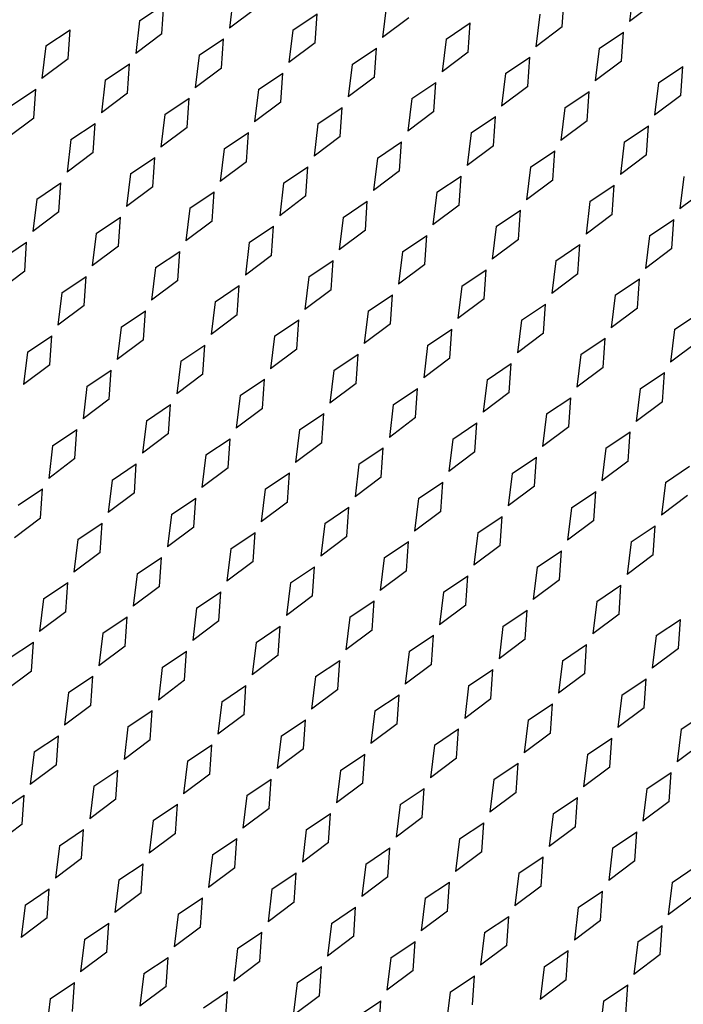
# Model space of a CAD drawing. Units: inches. Extents: x 0 to 17, y 0 to 11.
# Drawn here: x 5.9 to 6, y 3.5 to 3.8 of the extents above; entities that cross this region are included whole.
import ezdxf

# ---------------------------------------------------------------- set-up
doc = ezdxf.new("R2010")
doc.units = ezdxf.units.IN
doc.header["$LTSCALE"] = 0.935
doc.header["$MEASUREMENT"] = 0
doc.layers.add('03___PRT_ALL_CURVES', color=7, linetype='CONTINUOUS')

msp = doc.modelspace()

# ---------------------------------------------------------------- linework, layer by layer
at = {"layer": '03___PRT_ALL_CURVES', "color": 7, "linetype": 'Continuous'}
for p, q in [((6.03163, 3.837), (6.03048, 3.82751)), ((5.91503, 3.83504), (5.91388, 3.82555)), ((6.0108, 3.82593), (6.01138, 3.83443)), ((6.03812, 3.83325), (6.03048, 3.82751)), ((5.8877, 3.82772), (5.89478, 3.83247)), ((5.8942, 3.82397), (5.89478, 3.83247)), ((5.92152, 3.83129), (5.91388, 3.82555)), ((5.95967, 3.83236), (5.95852, 3.82287)), ((5.8877, 3.82772), (5.88656, 3.81823)), ((5.93235, 3.82504), (5.93942, 3.82979)), ((5.93884, 3.82129), (5.93942, 3.82979)), ((5.96616, 3.82861), (5.95852, 3.82287)), ((6.00431, 3.82968), (6.00316, 3.82019)), ((5.86038, 3.8204), (5.86746, 3.82515)), ((5.86688, 3.81665), (5.86746, 3.82515)), ((5.93235, 3.82504), (5.9312, 3.81555)), ((5.97699, 3.82236), (5.98406, 3.82711)), ((5.98348, 3.81861), (5.98406, 3.82711)), ((6.0108, 3.82593), (6.00316, 3.82019)), ((5.8942, 3.82397), (5.88656, 3.81823)), ((5.90503, 3.81772), (5.9121, 3.82247)), ((5.91152, 3.81397), (5.9121, 3.82247)), ((5.97699, 3.82236), (5.97584, 3.81287)), ((6.02163, 3.81968), (6.0287, 3.82443)), ((6.02812, 3.81593), (6.0287, 3.82443)), ((5.86038, 3.8204), (5.85924, 3.81091)), ((5.93884, 3.82129), (5.9312, 3.81555)), ((5.94967, 3.81504), (5.95674, 3.81979)), ((5.95616, 3.81129), (5.95674, 3.81979)), ((6.02163, 3.81968), (6.02048, 3.81019)), ((5.86688, 3.81665), (5.85924, 3.81091)), ((5.90503, 3.81772), (5.90388, 3.80823)), ((5.98348, 3.81861), (5.97584, 3.81287)), ((5.99431, 3.81236), (6.00138, 3.81711)), ((6.0008, 3.80861), (6.00138, 3.81711)), ((5.8777, 3.8104), (5.88478, 3.81515)), ((5.8842, 3.80665), (5.88478, 3.81515)), ((5.91152, 3.81397), (5.90388, 3.80823)), ((5.94967, 3.81504), (5.94852, 3.80555)), ((6.02812, 3.81593), (6.02048, 3.81019)), ((6.03895, 3.80968), (6.04602, 3.81443)), ((6.04544, 3.80593), (6.04602, 3.81443)), ((5.8777, 3.8104), (5.87656, 3.80091)), ((5.92235, 3.80772), (5.92942, 3.81247)), ((5.92884, 3.80397), (5.92942, 3.81247)), ((5.95616, 3.81129), (5.94852, 3.80555)), ((5.99431, 3.81236), (5.99316, 3.80287)), ((5.85038, 3.80308), (5.85746, 3.80783)), ((5.85688, 3.79933), (5.85746, 3.80783)), ((5.92235, 3.80772), (5.9212, 3.79823)), ((5.96699, 3.80504), (5.97406, 3.80979)), ((5.97348, 3.80129), (5.97406, 3.80979)), ((6.0008, 3.80861), (5.99316, 3.80287)), ((6.03895, 3.80968), (6.0378, 3.80019)), ((5.8842, 3.80665), (5.87656, 3.80091)), ((5.89503, 3.8004), (5.9021, 3.80515)), ((5.90152, 3.79665), (5.9021, 3.80515)), ((5.96699, 3.80504), (5.96584, 3.79555)), ((6.01163, 3.80236), (6.0187, 3.80711)), ((6.01812, 3.79861), (6.0187, 3.80711)), ((6.04544, 3.80593), (6.0378, 3.80019)), ((5.92884, 3.80397), (5.9212, 3.79823)), ((5.93967, 3.79772), (5.94674, 3.80247)), ((5.94616, 3.79397), (5.94674, 3.80247)), ((6.01163, 3.80236), (6.01048, 3.79287)), ((5.85688, 3.79933), (5.84924, 3.79359)), ((5.89503, 3.8004), (5.89388, 3.79091)), ((5.97348, 3.80129), (5.96584, 3.79555)), ((5.98431, 3.79504), (5.99138, 3.79979)), ((5.9908, 3.79129), (5.99138, 3.79979)), ((5.8677, 3.79308), (5.87478, 3.79783)), ((5.8742, 3.78933), (5.87478, 3.79783)), ((5.90152, 3.79665), (5.89388, 3.79091)), ((5.93967, 3.79772), (5.93852, 3.78823)), ((6.01812, 3.79861), (6.01048, 3.79287)), ((6.02895, 3.79236), (6.03602, 3.79711)), ((6.03544, 3.78861), (6.03602, 3.79711)), ((5.8677, 3.79308), (5.86656, 3.78359)), ((5.91235, 3.7904), (5.91942, 3.79515)), ((5.91884, 3.78665), (5.91942, 3.79515)), ((5.94616, 3.79397), (5.93852, 3.78823)), ((5.98431, 3.79504), (5.98316, 3.78555)), ((5.91235, 3.7904), (5.9112, 3.78091)), ((5.95699, 3.78772), (5.96406, 3.79247)), ((5.96348, 3.78397), (5.96406, 3.79247)), ((5.9908, 3.79129), (5.98316, 3.78555)), ((6.02895, 3.79236), (6.0278, 3.78287)), ((5.8742, 3.78933), (5.86656, 3.78359)), ((5.88503, 3.78308), (5.8921, 3.78783)), ((5.89152, 3.77933), (5.8921, 3.78783)), ((5.95699, 3.78772), (5.95584, 3.77823)), ((6.00163, 3.78504), (6.0087, 3.78979)), ((6.00812, 3.78129), (6.0087, 3.78979)), ((6.03544, 3.78861), (6.0278, 3.78287)), ((5.91884, 3.78665), (5.9112, 3.78091)), ((5.92967, 3.7804), (5.93674, 3.78515)), ((5.93616, 3.77665), (5.93674, 3.78515)), ((6.00163, 3.78504), (6.00048, 3.77555)), ((5.88503, 3.78308), (5.88388, 3.77359)), ((5.96348, 3.78397), (5.95584, 3.77823)), ((5.97431, 3.77772), (5.98138, 3.78247)), ((5.9808, 3.77397), (5.98138, 3.78247)), ((6.04627, 3.78236), (6.04512, 3.77287)), ((5.8577, 3.77576), (5.86478, 3.78051)), ((5.8642, 3.77201), (5.86478, 3.78051)), ((5.89152, 3.77933), (5.88388, 3.77359)), ((5.92967, 3.7804), (5.92852, 3.77091)), ((6.00812, 3.78129), (6.00048, 3.77555)), ((6.01895, 3.77504), (6.02602, 3.77979)), ((6.02544, 3.77129), (6.02602, 3.77979)), ((6.05276, 3.77861), (6.04512, 3.77287)), ((5.8577, 3.77576), (5.85656, 3.76627)), ((5.90235, 3.77308), (5.90942, 3.77783)), ((5.90884, 3.76933), (5.90942, 3.77783)), ((5.93616, 3.77665), (5.92852, 3.77091)), ((5.97431, 3.77772), (5.97316, 3.76823)), ((5.90235, 3.77308), (5.9012, 3.76359)), ((5.94699, 3.7704), (5.95406, 3.77515)), ((5.95348, 3.76665), (5.95406, 3.77515)), ((5.9808, 3.77397), (5.97316, 3.76823)), ((6.01895, 3.77504), (6.0178, 3.76555)), ((5.8642, 3.77201), (5.85656, 3.76627)), ((5.87503, 3.76576), (5.8821, 3.77051)), ((5.88152, 3.76201), (5.8821, 3.77051)), ((5.94699, 3.7704), (5.94584, 3.76091)), ((5.99163, 3.76772), (5.9987, 3.77247)), ((5.99812, 3.76397), (5.9987, 3.77247)), ((6.02544, 3.77129), (6.0178, 3.76555)), ((5.90884, 3.76933), (5.9012, 3.76359)), ((5.91967, 3.76308), (5.92674, 3.76783)), ((5.92616, 3.75933), (5.92674, 3.76783)), ((5.99163, 3.76772), (5.99048, 3.75823)), ((6.03627, 3.76504), (6.04334, 3.76979)), ((6.04276, 3.76129), (6.04334, 3.76979)), ((5.87503, 3.76576), (5.87388, 3.75627)), ((5.95348, 3.76665), (5.94584, 3.76091)), ((5.96431, 3.7604), (5.97138, 3.76515)), ((5.9708, 3.75665), (5.97138, 3.76515)), ((6.03627, 3.76504), (6.03512, 3.75555)), ((5.8477, 3.75844), (5.85478, 3.76319)), ((5.8542, 3.75469), (5.85478, 3.76319)), ((5.88152, 3.76201), (5.87388, 3.75627)), ((5.91967, 3.76308), (5.91852, 3.75359)), ((5.99812, 3.76397), (5.99048, 3.75823)), ((6.00895, 3.75772), (6.01602, 3.76247)), ((6.01544, 3.75397), (6.01602, 3.76247)), ((5.89235, 3.75576), (5.89942, 3.76051)), ((5.89884, 3.75201), (5.89942, 3.76051)), ((5.92616, 3.75933), (5.91852, 3.75359)), ((5.96431, 3.7604), (5.96316, 3.75091)), ((6.04276, 3.76129), (6.03512, 3.75555)), ((5.89235, 3.75576), (5.8912, 3.74627)), ((5.93699, 3.75308), (5.94406, 3.75783)), ((5.94348, 3.74933), (5.94406, 3.75783)), ((5.9708, 3.75665), (5.96316, 3.75091)), ((6.00895, 3.75772), (6.0078, 3.74823)), ((5.8542, 3.75469), (5.84656, 3.74895)), ((5.86503, 3.74844), (5.8721, 3.75319)), ((5.87152, 3.74469), (5.8721, 3.75319)), ((5.93699, 3.75308), (5.93584, 3.74359)), ((5.98163, 3.7504), (5.9887, 3.75515)), ((5.98812, 3.74665), (5.9887, 3.75515)), ((6.01544, 3.75397), (6.0078, 3.74823)), ((5.89884, 3.75201), (5.8912, 3.74627)), ((5.90967, 3.74576), (5.91674, 3.75051)), ((5.91616, 3.74201), (5.91674, 3.75051)), ((5.98163, 3.7504), (5.98048, 3.74091)), ((6.02627, 3.74772), (6.03334, 3.75247)), ((6.03276, 3.74397), (6.03334, 3.75247)), ((5.86503, 3.74844), (5.86388, 3.73895)), ((5.94348, 3.74933), (5.93584, 3.74359)), ((5.95431, 3.74308), (5.96138, 3.74783)), ((5.9608, 3.73933), (5.96138, 3.74783)), ((6.02627, 3.74772), (6.02512, 3.73823)), ((5.87152, 3.74469), (5.86388, 3.73895)), ((5.90967, 3.74576), (5.90852, 3.73627)), ((5.98812, 3.74665), (5.98048, 3.74091)), ((5.99895, 3.7404), (6.00602, 3.74515)), ((6.00544, 3.73665), (6.00602, 3.74515)), ((5.88235, 3.73844), (5.88942, 3.74319)), ((5.88884, 3.73469), (5.88942, 3.74319)), ((5.91616, 3.74201), (5.90852, 3.73627)), ((5.95431, 3.74308), (5.95316, 3.73359)), ((6.03276, 3.74397), (6.02512, 3.73823)), ((6.04359, 3.73772), (6.05066, 3.74247)), ((5.88235, 3.73844), (5.8812, 3.72895)), ((5.92699, 3.73576), (5.93406, 3.74051)), ((5.93348, 3.73201), (5.93406, 3.74051)), ((5.9608, 3.73933), (5.95316, 3.73359)), ((5.99895, 3.7404), (5.9978, 3.73091)), ((5.85503, 3.73112), (5.8621, 3.73587)), ((5.86152, 3.72737), (5.8621, 3.73587)), ((5.92699, 3.73576), (5.92584, 3.72627)), ((5.97163, 3.73308), (5.9787, 3.73783)), ((5.97812, 3.72933), (5.9787, 3.73783)), ((6.00544, 3.73665), (5.9978, 3.73091)), ((6.04359, 3.73772), (6.04244, 3.72823)), ((5.88884, 3.73469), (5.8812, 3.72895)), ((5.89967, 3.72844), (5.90674, 3.73319)), ((5.90616, 3.72469), (5.90674, 3.73319)), ((5.97163, 3.73308), (5.97048, 3.72359)), ((6.01627, 3.7304), (6.02334, 3.73515)), ((6.02276, 3.72665), (6.02334, 3.73515)), ((6.05008, 3.73397), (6.04244, 3.72823)), ((5.85503, 3.73112), (5.85388, 3.72163)), ((5.93348, 3.73201), (5.92584, 3.72627)), ((5.94431, 3.72576), (5.95138, 3.73051)), ((5.9508, 3.72201), (5.95138, 3.73051)), ((6.01627, 3.7304), (6.01512, 3.72091)), ((5.86152, 3.72737), (5.85388, 3.72163)), ((5.89967, 3.72844), (5.89852, 3.71895)), ((5.97812, 3.72933), (5.97048, 3.72359)), ((5.98895, 3.72308), (5.99602, 3.72783)), ((5.99544, 3.71933), (5.99602, 3.72783)), ((5.87235, 3.72112), (5.87942, 3.72587)), ((5.87884, 3.71737), (5.87942, 3.72587)), ((5.90616, 3.72469), (5.89852, 3.71895)), ((5.94431, 3.72576), (5.94316, 3.71627)), ((6.02276, 3.72665), (6.01512, 3.72091)), ((6.03359, 3.7204), (6.04066, 3.72515)), ((6.04008, 3.71665), (6.04066, 3.72515)), ((5.91699, 3.71844), (5.92406, 3.72319)), ((5.92348, 3.71469), (5.92406, 3.72319)), ((5.9508, 3.72201), (5.94316, 3.71627)), ((5.98895, 3.72308), (5.9878, 3.71359)), ((5.87235, 3.72112), (5.8712, 3.71163)), ((5.91699, 3.71844), (5.91584, 3.70895)), ((5.96163, 3.71576), (5.9687, 3.72051)), ((5.96812, 3.71201), (5.9687, 3.72051)), ((5.99544, 3.71933), (5.9878, 3.71359)), ((6.03359, 3.7204), (6.03244, 3.71091)), ((5.87884, 3.71737), (5.8712, 3.71163)), ((5.88967, 3.71112), (5.89674, 3.71587)), ((5.89616, 3.70737), (5.89674, 3.71587)), ((5.96163, 3.71576), (5.96048, 3.70627)), ((6.00627, 3.71308), (6.01334, 3.71783)), ((6.01276, 3.70933), (6.01334, 3.71783)), ((6.04008, 3.71665), (6.03244, 3.71091)), ((5.92348, 3.71469), (5.91584, 3.70895)), ((5.93431, 3.70844), (5.94138, 3.71319)), ((5.9408, 3.70469), (5.94138, 3.71319)), ((6.00627, 3.71308), (6.00512, 3.70359)), ((5.88967, 3.71112), (5.88852, 3.70163)), ((5.96812, 3.71201), (5.96048, 3.70627)), ((5.97895, 3.70576), (5.98602, 3.71051)), ((5.98544, 3.70201), (5.98602, 3.71051)), ((5.86235, 3.7038), (5.86942, 3.70855)), ((5.86884, 3.70005), (5.86942, 3.70855)), ((5.89616, 3.70737), (5.88852, 3.70163)), ((5.93431, 3.70844), (5.93316, 3.69895)), ((6.01276, 3.70933), (6.00512, 3.70359)), ((6.02359, 3.70308), (6.03066, 3.70783)), ((6.03008, 3.69933), (6.03066, 3.70783)), ((5.90699, 3.70112), (5.91406, 3.70587)), ((5.91348, 3.69737), (5.91406, 3.70587)), ((5.9408, 3.70469), (5.93316, 3.69895)), ((5.97895, 3.70576), (5.9778, 3.69627)), ((5.86235, 3.7038), (5.8612, 3.69431)), ((5.90699, 3.70112), (5.90584, 3.69163)), ((5.95163, 3.69844), (5.9587, 3.70319)), ((5.95812, 3.69469), (5.9587, 3.70319)), ((5.98544, 3.70201), (5.9778, 3.69627)), ((6.02359, 3.70308), (6.02244, 3.69359)), ((5.86884, 3.70005), (5.8612, 3.69431)), ((5.87967, 3.6938), (5.88674, 3.69855)), ((5.88616, 3.69005), (5.88674, 3.69855)), ((5.95163, 3.69844), (5.95048, 3.68895)), ((5.99627, 3.69576), (6.00334, 3.70051)), ((6.00276, 3.69201), (6.00334, 3.70051)), ((6.03008, 3.69933), (6.02244, 3.69359)), ((5.91348, 3.69737), (5.90584, 3.69163)), ((5.92431, 3.69112), (5.93138, 3.69587)), ((5.9308, 3.68737), (5.93138, 3.69587)), ((5.99627, 3.69576), (5.99512, 3.68627)), ((6.04091, 3.69308), (6.04798, 3.69783)), ((5.87967, 3.6938), (5.87852, 3.68431)), ((5.95812, 3.69469), (5.95048, 3.68895)), ((5.96895, 3.68844), (5.97602, 3.69319)), ((5.97544, 3.68469), (5.97602, 3.69319)), ((6.04091, 3.69308), (6.03976, 3.68359)), ((5.85235, 3.68648), (5.85942, 3.69122)), ((5.85884, 3.68273), (5.85942, 3.69122)), ((5.88616, 3.69005), (5.87852, 3.68431)), ((5.92431, 3.69112), (5.92316, 3.68163)), ((6.00276, 3.69201), (5.99512, 3.68627)), ((6.01359, 3.68576), (6.02066, 3.69051)), ((6.02008, 3.68201), (6.02066, 3.69051)), ((5.89699, 3.6838), (5.90406, 3.68855)), ((5.90348, 3.68005), (5.90406, 3.68855)), ((5.9308, 3.68737), (5.92316, 3.68163)), ((5.96895, 3.68844), (5.9678, 3.67895)), ((6.04741, 3.68933), (6.03976, 3.68359)), ((5.94163, 3.68112), (5.9487, 3.68587)), ((5.94812, 3.67737), (5.9487, 3.68587)), ((5.97544, 3.68469), (5.9678, 3.67895)), ((6.01359, 3.68576), (6.01244, 3.67627)), ((5.85884, 3.68273), (5.8512, 3.67699)), ((5.86967, 3.67648), (5.87674, 3.68122)), ((5.87616, 3.67273), (5.87674, 3.68122)), ((5.89699, 3.6838), (5.89584, 3.67431)), ((5.94163, 3.68112), (5.94048, 3.67163)), ((5.98627, 3.67844), (5.99334, 3.68319)), ((5.99276, 3.67469), (5.99334, 3.68319)), ((6.02008, 3.68201), (6.01244, 3.67627)), ((5.90348, 3.68005), (5.89584, 3.67431)), ((5.91431, 3.6738), (5.92138, 3.67855)), ((5.9208, 3.67005), (5.92138, 3.67855)), ((5.98627, 3.67844), (5.98512, 3.66895)), ((6.03091, 3.67576), (6.03798, 3.68051)), ((6.03741, 3.67201), (6.03798, 3.68051)), ((5.86967, 3.67648), (5.86852, 3.66699)), ((5.94812, 3.67737), (5.94048, 3.67163)), ((5.95895, 3.67112), (5.96602, 3.67587)), ((5.96544, 3.66737), (5.96602, 3.67587)), ((6.03091, 3.67576), (6.02976, 3.66627)), ((5.87616, 3.67273), (5.86852, 3.66699)), ((5.91431, 3.6738), (5.91316, 3.66431)), ((5.99276, 3.67469), (5.98512, 3.66895)), ((6.00359, 3.66844), (6.01066, 3.67319)), ((6.01008, 3.66469), (6.01066, 3.67319)), ((5.88699, 3.66648), (5.89406, 3.67122)), ((5.89348, 3.66273), (5.89406, 3.67122)), ((5.9208, 3.67005), (5.91316, 3.66431)), ((5.95895, 3.67112), (5.9578, 3.66163)), ((6.03741, 3.67201), (6.02976, 3.66627)), ((5.93163, 3.6638), (5.9387, 3.66855)), ((5.93812, 3.66005), (5.9387, 3.66855)), ((5.96544, 3.66737), (5.9578, 3.66163)), ((6.00359, 3.66844), (6.00244, 3.65895)), ((5.85967, 3.65916), (5.86674, 3.6639)), ((5.86616, 3.65541), (5.86674, 3.6639)), ((5.88699, 3.66648), (5.88584, 3.65699)), ((5.93163, 3.6638), (5.93048, 3.65431)), ((5.97627, 3.66112), (5.98334, 3.66587)), ((5.98276, 3.65737), (5.98334, 3.66587)), ((6.01008, 3.66469), (6.00244, 3.65895)), ((5.89348, 3.66273), (5.88584, 3.65699)), ((5.90431, 3.65648), (5.91138, 3.66122)), ((5.9108, 3.65273), (5.91138, 3.66122)), ((5.97627, 3.66112), (5.97512, 3.65163)), ((6.02091, 3.65844), (6.02798, 3.66319)), ((6.02741, 3.65469), (6.02798, 3.66319)), ((5.85967, 3.65916), (5.85852, 3.64967)), ((5.93812, 3.66005), (5.93048, 3.65431)), ((5.94895, 3.6538), (5.95602, 3.65855)), ((5.95544, 3.65005), (5.95602, 3.65855)), ((6.02091, 3.65844), (6.01976, 3.64895)), ((5.86616, 3.65541), (5.85852, 3.64967)), ((5.90431, 3.65648), (5.90316, 3.64699)), ((5.98276, 3.65737), (5.97512, 3.65163)), ((5.99359, 3.65112), (6.00066, 3.65587)), ((6.00008, 3.64737), (6.00066, 3.65587)), ((5.87699, 3.64916), (5.88406, 3.6539)), ((5.88348, 3.64541), (5.88406, 3.6539)), ((5.9108, 3.65273), (5.90316, 3.64699)), ((5.94895, 3.6538), (5.9478, 3.64431)), ((6.02741, 3.65469), (6.01976, 3.64895)), ((6.03823, 3.64844), (6.0453, 3.65319)), ((6.04473, 3.64469), (6.0453, 3.65319)), ((5.92163, 3.64648), (5.9287, 3.65122)), ((5.92812, 3.64273), (5.9287, 3.65122)), ((5.95544, 3.65005), (5.9478, 3.64431)), ((5.99359, 3.65112), (5.99244, 3.64163)), ((5.84967, 3.64184), (5.85674, 3.64658)), ((5.85616, 3.63808), (5.85674, 3.64658)), ((5.87699, 3.64916), (5.87584, 3.63967)), ((5.96627, 3.6438), (5.97334, 3.64855)), ((5.97276, 3.64005), (5.97334, 3.64855)), ((6.00008, 3.64737), (5.99244, 3.64163)), ((6.03823, 3.64844), (6.03708, 3.63895)), ((5.88348, 3.64541), (5.87584, 3.63967)), ((5.89431, 3.63916), (5.90138, 3.6439)), ((5.9008, 3.63541), (5.90138, 3.6439)), ((5.92163, 3.64648), (5.92048, 3.63699)), ((5.96627, 3.6438), (5.96512, 3.63431)), ((6.01091, 3.64112), (6.01798, 3.64587)), ((6.01741, 3.63737), (6.01798, 3.64587)), ((6.04473, 3.64469), (6.03708, 3.63895)), ((5.92812, 3.64273), (5.92048, 3.63699)), ((5.93895, 3.63648), (5.94602, 3.64122)), ((5.94544, 3.63273), (5.94602, 3.64122)), ((6.01091, 3.64112), (6.00976, 3.63163)), ((5.85616, 3.63808), (5.84852, 3.63234)), ((5.89431, 3.63916), (5.89316, 3.62967)), ((5.97276, 3.64005), (5.96512, 3.63431)), ((5.98359, 3.6338), (5.99066, 3.63855)), ((5.99008, 3.63005), (5.99066, 3.63855)), ((5.86699, 3.63184), (5.87406, 3.63658)), ((5.87348, 3.62808), (5.87406, 3.63658)), ((5.9008, 3.63541), (5.89316, 3.62967)), ((5.93895, 3.63648), (5.9378, 3.62699)), ((6.01741, 3.63737), (6.00976, 3.63163)), ((6.02823, 3.63112), (6.0353, 3.63587)), ((6.03473, 3.62737), (6.0353, 3.63587)), ((5.91163, 3.62916), (5.9187, 3.6339)), ((5.91812, 3.62541), (5.9187, 3.6339)), ((5.94544, 3.63273), (5.9378, 3.62699)), ((5.98359, 3.6338), (5.98244, 3.62431)), ((5.86699, 3.63184), (5.86584, 3.62234)), ((5.95627, 3.62648), (5.96334, 3.63122)), ((5.96276, 3.62273), (5.96334, 3.63122)), ((5.99008, 3.63005), (5.98244, 3.62431)), ((6.02823, 3.63112), (6.02708, 3.62163)), ((5.87348, 3.62808), (5.86584, 3.62234)), ((5.88431, 3.62184), (5.89138, 3.62658)), ((5.8908, 3.61808), (5.89138, 3.62658)), ((5.91163, 3.62916), (5.91048, 3.61967)), ((5.95627, 3.62648), (5.95512, 3.61699)), ((6.00091, 3.6238), (6.00798, 3.62855)), ((6.00741, 3.62005), (6.00798, 3.62855)), ((6.03473, 3.62737), (6.02708, 3.62163)), ((5.91812, 3.62541), (5.91048, 3.61967)), ((5.92895, 3.61916), (5.93602, 3.6239)), ((5.93544, 3.61541), (5.93602, 3.6239)), ((6.00091, 3.6238), (5.99976, 3.61431)), ((6.04555, 3.62112), (6.05262, 3.62587)), ((5.88431, 3.62184), (5.88316, 3.61234)), ((5.96276, 3.62273), (5.95512, 3.61699)), ((5.97359, 3.61648), (5.98066, 3.62122)), ((5.98008, 3.61273), (5.98066, 3.62122)), ((6.04555, 3.62112), (6.0444, 3.61163)), ((5.85699, 3.61451), (5.86406, 3.61926)), ((5.86348, 3.61076), (5.86406, 3.61926)), ((5.8908, 3.61808), (5.88316, 3.61234)), ((5.92895, 3.61916), (5.9278, 3.60967)), ((6.00741, 3.62005), (5.99976, 3.61431)), ((6.01823, 3.6138), (6.0253, 3.61855)), ((6.02473, 3.61005), (6.0253, 3.61855)), ((5.90163, 3.61184), (5.9087, 3.61658)), ((5.90812, 3.60808), (5.9087, 3.61658)), ((5.93544, 3.61541), (5.9278, 3.60967)), ((5.97359, 3.61648), (5.97244, 3.60699)), ((6.05205, 3.61737), (6.0444, 3.61163)), ((5.85699, 3.61451), (5.85584, 3.60502)), ((5.94627, 3.60916), (5.95334, 3.6139)), ((5.95276, 3.60541), (5.95334, 3.6139)), ((5.98008, 3.61273), (5.97244, 3.60699)), ((6.01823, 3.6138), (6.01708, 3.60431)), ((5.86348, 3.61076), (5.85584, 3.60502)), ((5.87431, 3.60451), (5.88138, 3.60926)), ((5.8808, 3.60076), (5.88138, 3.60926)), ((5.90163, 3.61184), (5.90048, 3.60234)), ((5.99091, 3.60648), (5.99798, 3.61122)), ((5.99741, 3.60273), (5.99798, 3.61122)), ((6.02473, 3.61005), (6.01708, 3.60431)), ((5.90812, 3.60808), (5.90048, 3.60234)), ((5.91895, 3.60184), (5.92602, 3.60658)), ((5.92544, 3.59808), (5.92602, 3.60658)), ((5.94627, 3.60916), (5.94512, 3.59967)), ((5.99091, 3.60648), (5.98976, 3.59699)), ((6.03555, 3.6038), (6.04262, 3.60855)), ((6.04205, 3.60005), (6.04262, 3.60855)), ((5.87431, 3.60451), (5.87316, 3.59502)), ((5.95276, 3.60541), (5.94512, 3.59967)), ((5.96359, 3.59916), (5.97066, 3.6039)), ((5.97008, 3.59541), (5.97066, 3.6039)), ((6.03555, 3.6038), (6.0344, 3.59431)), ((5.84699, 3.59719), (5.85406, 3.60194)), ((5.85348, 3.59344), (5.85406, 3.60194)), ((5.8808, 3.60076), (5.87316, 3.59502)), ((5.91895, 3.60184), (5.9178, 3.59234)), ((5.99741, 3.60273), (5.98976, 3.59699)), ((6.00823, 3.59648), (6.0153, 3.60122)), ((6.01473, 3.59273), (6.0153, 3.60122)), ((5.89163, 3.59451), (5.8987, 3.59926)), ((5.89812, 3.59076), (5.8987, 3.59926)), ((5.92544, 3.59808), (5.9178, 3.59234)), ((5.96359, 3.59916), (5.96244, 3.58967)), ((6.04205, 3.60005), (6.0344, 3.59431)), ((5.93627, 3.59184), (5.94334, 3.59658)), ((5.94276, 3.58808), (5.94334, 3.59658)), ((5.97008, 3.59541), (5.96244, 3.58967)), ((6.00823, 3.59648), (6.00708, 3.58699)), ((5.85348, 3.59344), (5.84584, 3.5877)), ((5.89163, 3.59451), (5.89048, 3.58502)), ((5.98091, 3.58916), (5.98798, 3.5939)), ((5.98741, 3.58541), (5.98798, 3.5939)), ((6.01473, 3.59273), (6.00708, 3.58699)), ((5.86431, 3.58719), (5.87138, 3.59194)), ((5.8708, 3.58344), (5.87138, 3.59194)), ((5.89812, 3.59076), (5.89048, 3.58502)), ((5.90895, 3.58451), (5.91602, 3.58926)), ((5.91544, 3.58076), (5.91602, 3.58926)), ((5.93627, 3.59184), (5.93512, 3.58234)), ((5.98091, 3.58916), (5.97976, 3.57967)), ((6.02555, 3.58648), (6.03262, 3.59122)), ((6.03205, 3.58273), (6.03262, 3.59122)), ((5.86431, 3.58719), (5.86316, 3.5777)), ((5.94276, 3.58808), (5.93512, 3.58234)), ((5.95359, 3.58184), (5.96066, 3.58658)), ((5.96008, 3.57808), (5.96066, 3.58658)), ((6.02555, 3.58648), (6.0244, 3.57699)), ((5.8708, 3.58344), (5.86316, 3.5777)), ((5.90895, 3.58451), (5.9078, 3.57502)), ((5.98741, 3.58541), (5.97976, 3.57967)), ((5.99823, 3.57916), (6.0053, 3.5839)), ((6.00473, 3.57541), (6.0053, 3.5839)), ((5.88163, 3.57719), (5.8887, 3.58194)), ((5.88812, 3.57344), (5.8887, 3.58194)), ((5.91544, 3.58076), (5.9078, 3.57502)), ((5.95359, 3.58184), (5.95244, 3.57234)), ((6.03205, 3.58273), (6.0244, 3.57699)), ((6.04287, 3.57648), (6.04994, 3.58122)), ((5.92627, 3.57451), (5.93334, 3.57926)), ((5.93276, 3.57076), (5.93334, 3.57926)), ((5.96008, 3.57808), (5.95244, 3.57234)), ((5.99823, 3.57916), (5.99708, 3.56967)), ((5.88163, 3.57719), (5.88048, 3.5677)), ((5.97091, 3.57184), (5.97798, 3.57658)), ((5.97741, 3.56808), (5.97798, 3.57658)), ((6.00473, 3.57541), (5.99708, 3.56967)), ((6.04287, 3.57648), (6.04172, 3.56699)), ((5.85431, 3.56987), (5.86138, 3.57462)), ((5.8608, 3.56612), (5.86138, 3.57462)), ((5.88812, 3.57344), (5.88048, 3.5677)), ((5.89895, 3.56719), (5.90602, 3.57194)), ((5.90544, 3.56344), (5.90602, 3.57194)), ((5.92627, 3.57451), (5.92512, 3.56502)), ((6.01555, 3.56916), (6.02262, 3.5739)), ((6.02205, 3.56541), (6.02262, 3.5739)), ((6.04937, 3.57273), (6.04172, 3.56699)), ((5.85431, 3.56987), (5.85316, 3.56038)), ((5.93276, 3.57076), (5.92512, 3.56502)), ((5.94359, 3.56451), (5.95066, 3.56926)), ((5.95008, 3.56076), (5.95066, 3.56926)), ((5.97091, 3.57184), (5.96976, 3.56234)), ((6.01555, 3.56916), (6.0144, 3.55967)), ((5.89895, 3.56719), (5.8978, 3.5577)), ((5.97741, 3.56808), (5.96976, 3.56234)), ((5.98823, 3.56184), (5.9953, 3.56658)), ((5.99473, 3.55808), (5.9953, 3.56658)), ((5.8608, 3.56612), (5.85316, 3.56038)), ((5.87163, 3.55987), (5.8787, 3.56462)), ((5.87812, 3.55612), (5.8787, 3.56462)), ((5.90544, 3.56344), (5.8978, 3.5577)), ((5.94359, 3.56451), (5.94244, 3.55502)), ((6.02205, 3.56541), (6.0144, 3.55967)), ((6.03287, 3.55916), (6.03994, 3.5639)), ((6.03937, 3.55541), (6.03994, 3.5639)), ((5.91627, 3.55719), (5.92334, 3.56194)), ((5.92276, 3.55344), (5.92334, 3.56194)), ((5.95008, 3.56076), (5.94244, 3.55502)), ((5.98823, 3.56184), (5.98708, 3.55234)), ((5.87163, 3.55987), (5.87048, 3.55038)), ((5.96091, 3.55451), (5.96798, 3.55926)), ((5.96741, 3.55076), (5.96798, 3.55926)), ((5.99473, 3.55808), (5.98708, 3.55234)), ((6.03287, 3.55916), (6.03172, 3.54967)), ((5.87812, 3.55612), (5.87048, 3.55038)), ((5.91627, 3.55719), (5.91512, 3.5477)), ((6.00555, 3.55184), (6.01262, 3.55658)), ((6.01205, 3.54808), (6.01262, 3.55658)), ((6.03937, 3.55541), (6.03172, 3.54967)), ((5.88895, 3.54987), (5.89602, 3.55462)), ((5.89544, 3.54612), (5.89602, 3.55462)), ((5.92276, 3.55344), (5.91512, 3.5477)), ((5.93359, 3.54719), (5.94066, 3.55194)), ((5.94008, 3.54344), (5.94066, 3.55194)), ((5.96091, 3.55451), (5.95976, 3.54502)), ((6.00555, 3.55184), (6.0044, 3.54234)), ((5.88895, 3.54987), (5.8878, 3.54038)), ((5.96741, 3.55076), (5.95976, 3.54502)), ((5.97823, 3.54451), (5.9853, 3.54926)), ((5.98473, 3.54076), (5.9853, 3.54926)), ((5.86163, 3.54255), (5.8687, 3.5473)), ((5.86812, 3.5388), (5.8687, 3.5473)), ((5.89544, 3.54612), (5.8878, 3.54038)), ((5.93359, 3.54719), (5.93244, 3.5377)), ((6.01205, 3.54808), (6.0044, 3.54234)), ((6.02287, 3.54184), (6.02994, 3.54658)), ((6.02937, 3.53808), (6.02994, 3.54658)), ((5.90627, 3.53987), (5.91334, 3.54462)), ((5.91276, 3.53612), (5.91334, 3.54462)), ((5.94008, 3.54344), (5.93244, 3.5377)), ((5.97823, 3.54451), (5.97708, 3.53502)), ((5.86163, 3.54255), (5.86048, 3.53306)), ((5.95091, 3.53719), (5.95798, 3.54194)), ((5.95741, 3.53344), (5.95798, 3.54194)), ((6.02287, 3.54184), (6.02172, 3.53234))]:
    msp.add_line(p, q, dxfattribs=at)

doc.saveas('drawing.dxf')
